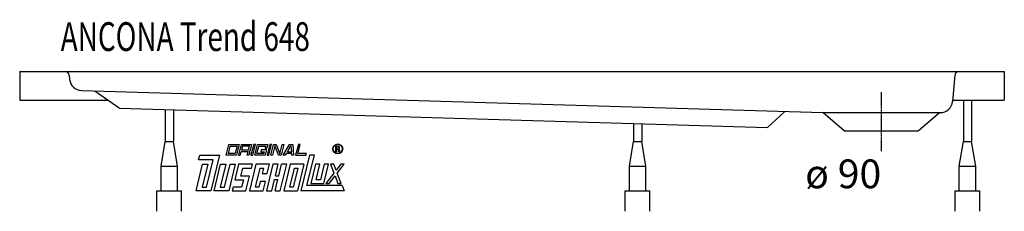
# Model space of a CAD drawing. Extents: x 0 to 1200, y 0 to 233.
import ezdxf

# ---------------------------------------------------------------- set-up
doc = ezdxf.new("R2010")
doc.units = 0
doc.header["$MEASUREMENT"] = 0
doc.linetypes.add('DOT_CENTER', pattern=[2, 1.25, -0.25, 0.25, -0.25])
doc.layers.get('0').update_dxf_attribs({"linetype": 'CONTINUOUS'})
doc.layers.add('1', color=7, linetype='CONTINUOUS')
doc.layers.add('WANNE', color=7, linetype='CONTINUOUS')
doc.styles.add('CONVERTER_1', font='txt.shx', dxfattribs={"width": 0.71262})

# ---------------------------------------------------------------- blocks, each defined once
blk = doc.blocks.new('WANNENF_SSE')
at = {"layer": '1', "color": 2, "linetype": 'CONTINUOUS'}
for p, q in [((1150.1, 135), (1150.1, 85)), ((1160.1, 135), (1160.1, 85)), ((177.3, 123.8), (177.3, 85)), ((187.3, 123.5), (187.3, 85)), ((748.1, 106.8), (748.1, 85)), ((758.1, 106.5), (758.1, 85)), ((172.3, 55), (177.3, 85)), ((177.3, 85), (187.3, 85)), ((192.3, 55), (187.3, 85)), ((743.1, 55), (748.1, 85)), ((748.1, 85), (758.1, 85)), ((763.1, 55), (758.1, 85)), ((1145.1, 55), (1150.1, 85)), ((1150.1, 85), (1160.1, 85)), ((1165.1, 55), (1160.1, 85)), ((172.3, 55), (192.3, 55)), ((172.3, 25), (172.3, 55)), ((192.3, 25), (192.3, 55)), ((743.1, 55), (763.1, 55)), ((743.1, 25), (743.1, 55)), ((763.1, 25), (763.1, 55)), ((1145.1, 55), (1165.1, 55)), ((1145.1, 25), (1145.1, 55)), ((1165.1, 25), (1165.1, 55)), ((167.3, 25), (197.3, 25)), ((167.3, 0), (167.3, 25)), ((197.3, 0), (197.3, 25)), ((738.1, 25), (768.1, 25)), ((738.1, 0), (738.1, 25)), ((768.1, 0), (768.1, 25)), ((1140.1, 25), (1170.1, 25)), ((1140.1, 0), (1140.1, 25)), ((1170.1, 0), (1170.1, 25))]:
    blk.add_line(p, q, dxfattribs=at)
blk = doc.blocks.new('WANNE_ANCONA_TREND_648')
at = {"color": 7, "linetype": 'CONTINUOUS'}
blk.add_arc((55.4, 165), 5, 5, 90, dxfattribs=at)
at = {"layer": '1', "color": 7, "linetype": 'CONTINUOUS'}
for p, q in [((0, 170), (1200, 170)), ((0, 170), (0, 135)), ((1200, 170), (1200, 135)), ((60.4, 165.4), (60.8, 160.5)), ((1139.6, 165.4), (1136.8, 133.7)), ((75.3, 146.8), (978.8, 120)), ((121.1, 125.4), (91.7, 146.3)), ((0, 135), (107.6, 135)), ((1136.9, 135), (1200, 135)), ((121.1, 125.4), (911.5, 102)), ((911.5, 102), (932.7, 121.4)), ((1005, 98), (978.8, 120)), ((978.8, 120), (1121.9, 120)), ((1095, 98), (1121.2, 120)), ((1005, 98), (1095, 98))]:
    blk.add_line(p, q, dxfattribs=at)
at = {"layer": '1', "color": 3, "linetype": 'DOT_CENTER'}
blk.add_line((1050, 145), (1050, 73), dxfattribs=at)
at = {"layer": '1', "color": 7, "linetype": 'CONTINUOUS'}
for centre, start, end in [((75.8, 161.8), -175, -91.7), ((1121.9, 135), -90, -5)]:
    blk.add_arc(centre, 15, start, end, dxfattribs=at)
at = {"layer": 'WANNE', "color": 7, "linetype": 'CONTINUOUS'}
blk.add_arc((1144.6, 165), 5, 90, 175, dxfattribs=at)
blk.add_blockref('WANNENF_SSE', (0, 0))
blk = doc.blocks.new('DLX')
at = {"layer": '1', "color": 3, "linetype": 'CONTINUOUS'}
for p, q in [((251.7, 68.1), (255, 81.4)), ((254.4, 70.3), (256.6, 79.2)), ((255, 81.4), (267.6, 81.4)), ((256.6, 79.2), (264.9, 79.2)), ((264.9, 79.2), (262.8, 70.3)), ((267.6, 81.4), (264.3, 68.1)), ((270.1, 81.4), (266.8, 68.1)), ((268.9, 68.1), (270, 72.5)), ((278.4, 72.5), (270, 72.5)), ((270.1, 81.4), (282.6, 81.4)), ((271.6, 79.2), (270.5, 74.7)), ((270.5, 74.7), (278.9, 74.7)), ((280, 79.2), (271.6, 79.2)), ((277.3, 68.1), (278.4, 72.5)), ((278.9, 74.7), (280, 79.2)), ((280.8, 73.8), (280, 73)), ((280.3, 72), (280, 73)), ((282.6, 81.4), (280.8, 73.8)), ((285.2, 81.4), (281.9, 68.1)), ((284, 68.1), (287.2, 81.4)), ((287.2, 81.4), (285.2, 81.4)), ((286.5, 68.1), (289.8, 81.4)), ((289.1, 70.3), (291.3, 79.2)), ((289.8, 81.4), (302.3, 81.4)), ((291.3, 79.2), (299.7, 79.2)), ((294.4, 74.7), (293.9, 72.5)), ((293.9, 72.5), (298.1, 72.5)), ((300.7, 74.7), (294.4, 74.7)), ((298.1, 72.5), (297.5, 70.3)), ((299.7, 79.2), (299.1, 76.7)), ((299.1, 76.7), (301.2, 76.7)), ((300.7, 74.7), (299.1, 68.1)), ((302.3, 81.4), (301.2, 76.7)), ((304.8, 81.4), (301.6, 68.1)), ((303.7, 68.1), (306.9, 81.4)), ((306.9, 81.4), (304.8, 81.4)), ((306.2, 68.1), (309.4, 81.4)), ((311.1, 79.6), (308.3, 68.1)), ((309.4, 81.4), (312.6, 81.4)), ((311.7, 77.9), (311.1, 79.6)), ((315.5, 68.1), (311.7, 77.9)), ((312.6, 81.4), (317.1, 69.8)), ((317.1, 69.8), (319.9, 81.4)), ((322, 81.4), (318.8, 68.1)), ((319.9, 81.4), (322, 81.4)), ((321.3, 68.1), (328.8, 81.4)), ((326.2, 72.5), (329.9, 79.2)), ((326.2, 72.5), (331.5, 72.5)), ((328.8, 81.4), (332.8, 81.4)), ((331, 79.2), (329.9, 79.2)), ((331.5, 72.5), (331, 79.2)), ((332.8, 81.4), (333.8, 68.1)), ((339.6, 81.4), (336.3, 68.1)), ((339, 70.3), (341.7, 81.4)), ((341.7, 81.4), (339.6, 81.4)), ((385.3, 79.3), (387.8, 79.3)), ((385.3, 72.5), (385.3, 79.3)), ((386.2, 72.5), (385.3, 72.5)), ((386.2, 78.5), (386.2, 76.1)), ((388.1, 78.5), (386.2, 78.5)), ((386.2, 76.1), (388.2, 76.1)), ((387.9, 75.2), (386.2, 75.2)), ((386.2, 75.2), (386.2, 72.5)), ((387.8, 79.3), (388.1, 79.3)), ((389, 72.5), (389, 74.1)), ((389.9, 72.5), (389, 72.5)), ((389.9, 74.3), (389.9, 72.5)), ((218, 62.6), (219.4, 68.1)), ((235.7, 62.6), (218, 62.6)), ((219.4, 68.1), (243.4, 68.1)), ((227.6, 29.4), (235.7, 62.6)), ((243.4, 68.1), (232.8, 25)), ((264.3, 68.1), (251.7, 68.1)), ((262.8, 70.3), (254.4, 70.3)), ((266.8, 68.1), (268.9, 68.1)), ((279.4, 68.1), (277.3, 68.1)), ((280.3, 72), (279.4, 68.1)), ((281.9, 68.1), (284, 68.1)), ((299.1, 68.1), (286.5, 68.1)), ((297.5, 70.3), (289.1, 70.3)), ((301.6, 68.1), (303.7, 68.1)), ((308.3, 68.1), (306.2, 68.1)), ((318.8, 68.1), (315.5, 68.1)), ((323.6, 68.1), (321.3, 68.1)), ((324.9, 70.3), (323.6, 68.1)), ((331.6, 70.3), (324.9, 70.3)), ((331.8, 68.1), (331.6, 70.3)), ((333.8, 68.1), (331.8, 68.1)), ((336.3, 68.1), (348.9, 68.1)), ((349.5, 70.3), (339, 70.3)), ((353.3, 68.1), (342.7, 25)), ((348.9, 68.1), (349.5, 70.3)), ((350.1, 31.2), (359.2, 68.1)), ((359.2, 68.1), (353.3, 68.1)), ((215, 25), (222.9, 57.1)), ((229.1, 57.1), (222.4, 29.4)), ((222.9, 57.1), (229.1, 57.1)), ((237, 25), (244.8, 57.1)), ((251.1, 57.1), (244.4, 29.4)), ((244.8, 57.1), (251.1, 57.1)), ((249.6, 29.4), (256.4, 57.1)), ((262.6, 57.1), (254.8, 25)), ((256.4, 57.1), (262.6, 57.1)), ((266.8, 57.1), (262.2, 38.3)), ((283.6, 57.1), (266.8, 57.1)), ((269.6, 42.7), (272, 52.6)), ((272, 52.6), (282.5, 52.6)), ((287.8, 57.1), (279.9, 25)), ((282.5, 52.6), (283.6, 57.1)), ((287.3, 29.4), (293, 52.6)), ((304.5, 57.1), (287.8, 57.1)), ((293, 52.6), (297.2, 52.6)), ((297.2, 52.6), (295.5, 46)), ((308.7, 57.1), (300.9, 25)), ((301.8, 46), (304.5, 57.1)), ((315, 57.1), (308.7, 57.1)), ((311.6, 43.2), (315, 57.1)), ((315.8, 43.2), (319.2, 57.1)), ((317.6, 25), (325.5, 57.1)), ((325.5, 57.1), (319.2, 57.1)), ((329.7, 57.1), (321.8, 25)), ((329.2, 29.4), (334.9, 52.6)), ((346.4, 57.1), (329.7, 57.1)), ((339, 52.6), (333.4, 29.4)), ((334.9, 52.6), (339, 52.6)), ((346.4, 57.1), (338.6, 25)), ((360.7, 57.1), (355, 33.8)), ((365.9, 57.1), (360.7, 57.1)), ((361.3, 38.3), (365.9, 57.1)), ((371.1, 57.1), (366.5, 38.3)), ((370.7, 33.8), (376.4, 57.1)), ((376.4, 57.1), (371.1, 57.1)), ((378.9, 57.1), (383, 46.4)), ((382.9, 57.1), (378.9, 57.1)), ((385.7, 49.9), (382.9, 57.1)), ((391.3, 57.1), (385.7, 49.9)), ((387, 46.4), (395.3, 57.1)), ((395.3, 57.1), (391.3, 57.1)), ((262.2, 38.3), (272.7, 38.3)), ((280.1, 42.7), (269.6, 42.7)), ((272.7, 38.3), (270.5, 29.4)), ((275.7, 25), (280.1, 42.7)), ((293.1, 36.1), (291.5, 29.4)), ((299.4, 36.1), (293.1, 36.1)), ((295.5, 46), (301.8, 46)), ((296.7, 25), (299.4, 36.1)), ((307.1, 25), (310.5, 38.8)), ((310.5, 38.8), (314.7, 38.8)), ((311.3, 25), (314.7, 38.8)), ((311.6, 43.2), (315.8, 43.2)), ((366.5, 38.3), (361.3, 38.3)), ((383, 46.4), (373.2, 33.8)), ((377.2, 33.8), (384.3, 43)), ((384.3, 43), (387.9, 33.8)), ((391.9, 33.8), (387, 46.4)), ((232.8, 25), (215, 25)), ((222.4, 29.4), (227.6, 29.4)), ((254.8, 25), (237, 25)), ((244.4, 29.4), (249.6, 29.4)), ((260.1, 29.4), (259, 25)), ((259, 25), (275.7, 25)), ((270.5, 29.4), (260.1, 29.4)), ((279.9, 25), (296.7, 25)), ((291.5, 29.4), (287.3, 29.4)), ((300.9, 25), (307.1, 25)), ((311.3, 25), (317.6, 25)), ((321.8, 25), (338.6, 25)), ((333.4, 29.4), (329.2, 29.4)), ((395.3, 25), (342.7, 25)), ((392.9, 31.2), (350.1, 31.2)), ((355, 33.8), (370.7, 33.8)), ((373.2, 33.8), (377.2, 33.8)), ((387.9, 33.8), (391.9, 33.8)), ((392.9, 31.2), (395.3, 25))]:
    blk.add_line(p, q, dxfattribs=at)
for radius in [5.97, 5.53]:
    blk.add_circle((387.7, 75.9), radius, dxfattribs=at)
for centre, radius, start, end in [((387.8, 74.1), 1.16, 0.9851, 82.9183), ((388, 77.3), 2.01, -55.93, 86.2979), ((387.9, 77.3), 1.26, -74.8004, 80.9314), ((388.5, 74.4), 1.39, -1.2986, 66.5449)]:
    blk.add_arc(centre, radius, start, end, dxfattribs=at)

msp = doc.modelspace()

# ---------------------------------------------------------------- block references
for name in ['WANNE_ANCONA_TREND_648', 'DLX']:
    msp.add_blockref(name, (0, 0))

# ---------------------------------------------------------------- texts
at = {"layer": '1', "color": 2, "style": 'CONVERTER_1', "width": 0.71262}
msp.add_text('ANCONA Trend 648', height=35, dxfattribs=at).set_placement((50, 195))
at = {"layer": '1', "color": 3, "insert": (1050, 63), "char_height": 35, "attachment_point": 3, "style": 'CONVERTER_1'}
msp.add_mtext('ø 90', dxfattribs=at)

doc.saveas('drawing.dxf')
